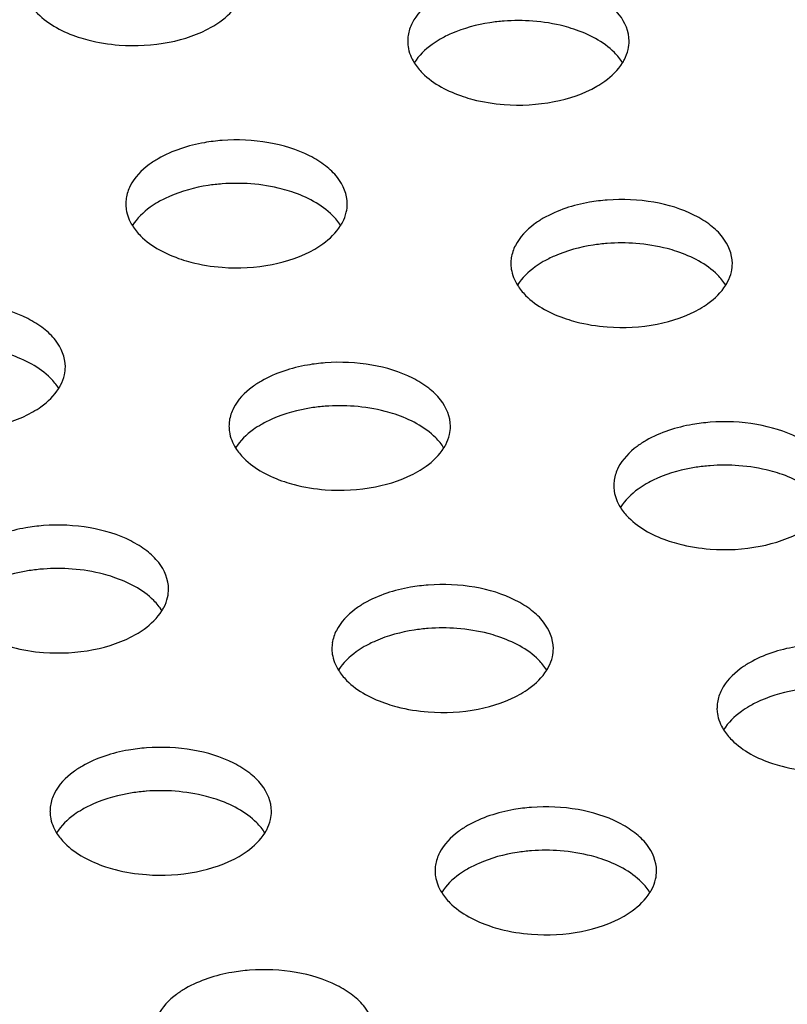
# Model space of a CAD drawing. Units: millimetres. Extents: x -561 to 1171, y -23 to 546.
# Drawn here: x -369 to -351, y 156 to 179 of the extents above; entities that cross this region are included whole.
import ezdxf

# ---------------------------------------------------------------- set-up
doc = ezdxf.new("R2010")
doc.units = ezdxf.units.MM
doc.header["$LTSCALE"] = 23.1
doc.layers.add('02___PRT_ALL_AXES', color=7, linetype='CONTINUOUS')

msp = doc.modelspace()

# ---------------------------------------------------------------- linework, layer by layer
at = {"layer": '02___PRT_ALL_AXES', "color": 7, "linetype": 'Continuous'}
for centre, radius, start, end in [((-357.291, 174.183), 4.303, 85.6671, 94.3158), ((-358.954, 178.022), 0.836, 171.3246, 180.0012), ((-363.655, 170.508), 4.303, 85.6671, 94.3158), ((-365.318, 174.348), 0.836, 171.3246, 180.0012), ((-354.962, 169.164), 4.303, 85.6671, 94.3158), ((-356.625, 173.003), 0.836, 171.3246, 180.0012), ((-361.326, 165.489), 4.303, 85.6671, 94.3158), ((-362.989, 169.329), 0.836, 171.3246, 180.0012), ((-352.639, 164.148), 4.303, 85.6671, 94.3158), ((-354.302, 167.987), 0.836, 171.3246, 180.0012), ((-367.69, 161.815), 4.303, 85.6671, 94.3158), ((-359.003, 160.474), 4.303, 85.6671, 94.3158), ((-360.665, 164.313), 0.836, 171.3246, 180.0012), ((-351.972, 162.968), 0.836, 171.3246, 180.0012), ((-365.367, 156.8), 4.303, 85.6671, 94.3158), ((-367.029, 160.639), 0.836, 171.3246, 180.0012), ((-356.673, 155.455), 4.303, 85.6671, 94.3158), ((-358.336, 159.294), 0.836, 171.3246, 180.0012)]:
    msp.add_arc(centre, radius, start, end, dxfattribs=at)
for points, knots in [([(-354.791, 178.022), (-354.791, 178.234), (-354.936, 178.573), (-355.287, 178.901), (-355.792, 179.213), (-356.586, 179.448), (-357.265, 179.479), (-357.615, 179.453)], [0, 0, 0, 0, 0.183851, 0.292865, 0.41552, 0.695599, 1, 1, 1, 1]), ([(-359.059, 179.042), (-359.13, 179.001), (-359.377, 178.841), (-359.593, 178.619), (-359.69, 178.428)], [0, 0, 0, 0, 0.277315, 1, 1, 1, 1]), ([(-368.329, 178.872), (-368.277, 178.789), (-367.987, 178.438), (-367.562, 178.224), (-367.226, 178.113)], [0, 0, 0, 0, 0.217044, 1, 1, 1, 1]), ([(-364.21, 178.342), (-364.148, 178.379), (-363.926, 178.521), (-363.729, 178.71), (-363.627, 178.872)], [0, 0, 0, 0, 0.273395, 1, 1, 1, 1]), ([(-357.615, 178.473), (-357.722, 178.465), (-358.128, 178.419), (-358.529, 178.311), (-358.805, 178.19)], [0, 0, 0, 0, 0.261553, 1, 1, 1, 1]), ([(-356.043, 178.292), (-356.114, 178.316), (-356.416, 178.405), (-356.729, 178.455), (-356.966, 178.473)], [0, 0, 0, 0, 0.241459, 1, 1, 1, 1]), ([(-366.303, 177.932), (-365.927, 177.904), (-365.202, 177.942), (-364.506, 178.172), (-364.21, 178.342)], [0, 0, 0, 0, 0.524806, 1, 1, 1, 1]), ([(-354.94, 177.533), (-354.992, 177.616), (-355.282, 177.967), (-355.707, 178.181), (-356.043, 178.292)], [0, 0, 0, 0, 0.217044, 1, 1, 1, 1]), ([(-367.226, 178.113), (-367.154, 178.089), (-366.853, 178), (-366.54, 177.95), (-366.303, 177.932)], [0, 0, 0, 0, 0.241459, 1, 1, 1, 1]), ([(-359.791, 178.022), (-359.791, 177.98), (-359.778, 177.808), (-359.711, 177.641), (-359.642, 177.531)], [0, 0, 0, 0, 0.242543, 1, 1, 1, 1]), ([(-359.059, 178.063), (-359.121, 178.026), (-359.343, 177.884), (-359.54, 177.695), (-359.642, 177.533)], [0, 0, 0, 0, 0.273395, 1, 1, 1, 1]), ([(-354.94, 177.531), (-354.925, 177.555), (-354.87, 177.65), (-354.83, 177.755), (-354.812, 177.834)], [0, 0, 0, 0, 0.259433, 1, 1, 1, 1]), ([(-359.642, 177.531), (-359.59, 177.448), (-359.3, 177.096), (-358.875, 176.883), (-358.539, 176.771)], [0, 0, 0, 0, 0.217044, 1, 1, 1, 1]), ([(-355.523, 177.001), (-355.461, 177.037), (-355.239, 177.179), (-355.042, 177.368), (-354.94, 177.531)], [0, 0, 0, 0, 0.273395, 1, 1, 1, 1]), ([(-357.615, 176.591), (-357.239, 176.562), (-356.514, 176.6), (-355.819, 176.831), (-355.523, 177.001)], [0, 0, 0, 0, 0.524806, 1, 1, 1, 1]), ([(-358.539, 176.771), (-358.467, 176.747), (-358.166, 176.658), (-357.853, 176.609), (-357.615, 176.591)], [0, 0, 0, 0, 0.241459, 1, 1, 1, 1]), ([(-361.155, 174.348), (-361.155, 174.559), (-361.3, 174.899), (-361.65, 175.227), (-362.156, 175.538), (-362.95, 175.774), (-363.629, 175.805), (-363.979, 175.779)], [0, 0, 0, 0, 0.183851, 0.292865, 0.41552, 0.695599, 1, 1, 1, 1]), ([(-363.979, 175.779), (-364.113, 175.769), (-364.611, 175.707), (-365.104, 175.552), (-365.423, 175.368)], [0, 0, 0, 0, 0.267359, 1, 1, 1, 1]), ([(-365.423, 175.368), (-365.493, 175.327), (-365.741, 175.167), (-365.957, 174.945), (-366.054, 174.754)], [0, 0, 0, 0, 0.277315, 1, 1, 1, 1]), ([(-363.979, 174.799), (-364.086, 174.791), (-364.492, 174.745), (-364.893, 174.637), (-365.169, 174.516)], [0, 0, 0, 0, 0.261553, 1, 1, 1, 1]), ([(-362.406, 174.618), (-362.478, 174.642), (-362.78, 174.731), (-363.093, 174.781), (-363.33, 174.799)], [0, 0, 0, 0, 0.241459, 1, 1, 1, 1]), ([(-361.304, 173.859), (-361.356, 173.942), (-361.646, 174.293), (-362.071, 174.506), (-362.406, 174.618)], [0, 0, 0, 0, 0.217044, 1, 1, 1, 1]), ([(-352.461, 173.003), (-352.462, 173.215), (-352.607, 173.554), (-352.957, 173.882), (-353.463, 174.194), (-354.256, 174.429), (-354.936, 174.46), (-355.286, 174.434)], [0, 0, 0, 0, 0.183851, 0.292865, 0.41552, 0.695599, 1, 1, 1, 1]), ([(-366.155, 174.348), (-366.155, 174.306), (-366.142, 174.133), (-366.075, 173.967), (-366.006, 173.857)], [0, 0, 0, 0, 0.242543, 1, 1, 1, 1]), ([(-365.423, 174.388), (-365.485, 174.352), (-365.707, 174.21), (-365.904, 174.021), (-366.006, 173.859)], [0, 0, 0, 0, 0.273395, 1, 1, 1, 1]), ([(-355.286, 174.434), (-355.42, 174.424), (-355.918, 174.362), (-356.41, 174.207), (-356.729, 174.023)], [0, 0, 0, 0, 0.267359, 1, 1, 1, 1]), ([(-361.304, 173.857), (-361.289, 173.881), (-361.234, 173.976), (-361.194, 174.081), (-361.176, 174.16)], [0, 0, 0, 0, 0.259433, 1, 1, 1, 1]), ([(-356.729, 174.023), (-356.8, 173.982), (-357.047, 173.822), (-357.263, 173.6), (-357.36, 173.409)], [0, 0, 0, 0, 0.277315, 1, 1, 1, 1]), ([(-366.006, 173.857), (-365.954, 173.774), (-365.664, 173.422), (-365.238, 173.209), (-364.903, 173.097)], [0, 0, 0, 0, 0.217044, 1, 1, 1, 1]), ([(-361.887, 173.327), (-361.824, 173.363), (-361.603, 173.505), (-361.406, 173.694), (-361.304, 173.857)], [0, 0, 0, 0, 0.273395, 1, 1, 1, 1]), ([(-355.286, 173.454), (-355.392, 173.446), (-355.799, 173.4), (-356.2, 173.292), (-356.476, 173.171)], [0, 0, 0, 0, 0.261553, 1, 1, 1, 1]), ([(-353.713, 173.273), (-353.785, 173.297), (-354.087, 173.386), (-354.399, 173.436), (-354.637, 173.454)], [0, 0, 0, 0, 0.241459, 1, 1, 1, 1]), ([(-363.979, 172.916), (-363.603, 172.888), (-362.878, 172.926), (-362.182, 173.156), (-361.887, 173.327)], [0, 0, 0, 0, 0.524806, 1, 1, 1, 1]), ([(-352.61, 172.514), (-352.662, 172.597), (-352.953, 172.948), (-353.378, 173.162), (-353.713, 173.273)], [0, 0, 0, 0, 0.217044, 1, 1, 1, 1]), ([(-364.903, 173.097), (-364.831, 173.073), (-364.53, 172.984), (-364.217, 172.935), (-363.979, 172.916)], [0, 0, 0, 0, 0.241459, 1, 1, 1, 1]), ([(-357.461, 173.003), (-357.461, 172.961), (-357.448, 172.789), (-357.382, 172.622), (-357.312, 172.512)], [0, 0, 0, 0, 0.242543, 1, 1, 1, 1]), ([(-356.729, 173.044), (-356.792, 173.007), (-357.013, 172.865), (-357.211, 172.676), (-357.312, 172.514)], [0, 0, 0, 0, 0.273395, 1, 1, 1, 1]), ([(-352.61, 172.512), (-352.595, 172.536), (-352.54, 172.631), (-352.501, 172.736), (-352.483, 172.815)], [0, 0, 0, 0, 0.259433, 1, 1, 1, 1]), ([(-357.312, 172.512), (-357.26, 172.429), (-356.97, 172.077), (-356.545, 171.864), (-356.21, 171.752)], [0, 0, 0, 0, 0.217044, 1, 1, 1, 1]), ([(-353.194, 171.982), (-353.131, 172.018), (-352.909, 172.16), (-352.712, 172.349), (-352.61, 172.512)], [0, 0, 0, 0, 0.273395, 1, 1, 1, 1]), ([(-367.519, 170.673), (-367.519, 170.885), (-367.664, 171.225), (-368.014, 171.553), (-368.52, 171.864), (-369.313, 172.1), (-369.993, 172.131), (-370.343, 172.104)], [0, 0, 0, 0, 0.183851, 0.292865, 0.41552, 0.695599, 1, 1, 1, 1]), ([(-355.286, 171.572), (-354.91, 171.543), (-354.185, 171.581), (-353.489, 171.811), (-353.194, 171.982)], [0, 0, 0, 0, 0.524806, 1, 1, 1, 1]), ([(-356.21, 171.752), (-356.138, 171.728), (-355.836, 171.639), (-355.523, 171.59), (-355.286, 171.572)], [0, 0, 0, 0, 0.241459, 1, 1, 1, 1]), ([(-367.668, 170.184), (-367.72, 170.268), (-368.01, 170.619), (-368.435, 170.832), (-368.77, 170.944)], [0, 0, 0, 0, 0.217044, 1, 1, 1, 1]), ([(-361.65, 170.76), (-361.784, 170.75), (-362.282, 170.688), (-362.774, 170.533), (-363.093, 170.349)], [0, 0, 0, 0, 0.267359, 1, 1, 1, 1]), ([(-358.825, 169.329), (-358.825, 169.54), (-358.971, 169.88), (-359.321, 170.208), (-359.827, 170.519), (-360.62, 170.755), (-361.3, 170.786), (-361.65, 170.76)], [0, 0, 0, 0, 0.183851, 0.292865, 0.41552, 0.695599, 1, 1, 1, 1]), ([(-367.668, 170.182), (-367.653, 170.207), (-367.598, 170.302), (-367.558, 170.407), (-367.54, 170.486)], [0, 0, 0, 0, 0.259433, 1, 1, 1, 1]), ([(-363.093, 170.349), (-363.164, 170.308), (-363.411, 170.148), (-363.627, 169.926), (-363.724, 169.735)], [0, 0, 0, 0, 0.277315, 1, 1, 1, 1]), ([(-368.251, 169.653), (-368.188, 169.689), (-367.967, 169.831), (-367.77, 170.02), (-367.668, 170.182)], [0, 0, 0, 0, 0.273395, 1, 1, 1, 1]), ([(-370.343, 169.242), (-369.967, 169.214), (-369.242, 169.252), (-368.546, 169.482), (-368.251, 169.653)], [0, 0, 0, 0, 0.524806, 1, 1, 1, 1]), ([(-361.65, 169.78), (-361.756, 169.772), (-362.162, 169.726), (-362.563, 169.618), (-362.84, 169.497)], [0, 0, 0, 0, 0.261553, 1, 1, 1, 1]), ([(-360.077, 169.599), (-360.149, 169.623), (-360.451, 169.712), (-360.763, 169.762), (-361.001, 169.78)], [0, 0, 0, 0, 0.241459, 1, 1, 1, 1]), ([(-358.974, 168.84), (-359.026, 168.923), (-359.317, 169.274), (-359.742, 169.487), (-360.077, 169.599)], [0, 0, 0, 0, 0.217044, 1, 1, 1, 1]), ([(-363.093, 169.369), (-363.156, 169.333), (-363.377, 169.191), (-363.574, 169.002), (-363.676, 168.84)], [0, 0, 0, 0, 0.273395, 1, 1, 1, 1]), ([(-352.962, 169.418), (-353.096, 169.408), (-353.594, 169.347), (-354.087, 169.192), (-354.406, 169.008)], [0, 0, 0, 0, 0.267359, 1, 1, 1, 1]), ([(-350.138, 167.987), (-350.138, 168.199), (-350.284, 168.538), (-350.634, 168.867), (-351.14, 169.178), (-351.933, 169.414), (-352.613, 169.445), (-352.962, 169.418)], [0, 0, 0, 0, 0.183851, 0.292865, 0.41552, 0.695599, 1, 1, 1, 1]), ([(-363.825, 169.329), (-363.825, 169.287), (-363.812, 169.114), (-363.745, 168.948), (-363.676, 168.838)], [0, 0, 0, 0, 0.242543, 1, 1, 1, 1]), ([(-358.974, 168.838), (-358.959, 168.862), (-358.904, 168.957), (-358.865, 169.062), (-358.846, 169.141)], [0, 0, 0, 0, 0.259433, 1, 1, 1, 1]), ([(-354.406, 169.008), (-354.477, 168.967), (-354.724, 168.806), (-354.94, 168.584), (-355.037, 168.394)], [0, 0, 0, 0, 0.277315, 1, 1, 1, 1]), ([(-363.676, 168.838), (-363.624, 168.755), (-363.334, 168.403), (-362.909, 168.19), (-362.574, 168.078)], [0, 0, 0, 0, 0.217044, 1, 1, 1, 1]), ([(-359.558, 168.308), (-359.495, 168.344), (-359.273, 168.486), (-359.076, 168.675), (-358.974, 168.838)], [0, 0, 0, 0, 0.273395, 1, 1, 1, 1]), ([(-361.65, 167.897), (-361.274, 167.869), (-360.549, 167.907), (-359.853, 168.137), (-359.558, 168.308)], [0, 0, 0, 0, 0.524806, 1, 1, 1, 1]), ([(-352.962, 168.438), (-353.069, 168.43), (-353.475, 168.384), (-353.876, 168.277), (-354.152, 168.155)], [0, 0, 0, 0, 0.261553, 1, 1, 1, 1]), ([(-351.39, 168.258), (-351.462, 168.282), (-351.763, 168.371), (-352.076, 168.42), (-352.314, 168.438)], [0, 0, 0, 0, 0.241459, 1, 1, 1, 1]), ([(-350.287, 167.498), (-350.339, 167.581), (-350.629, 167.933), (-351.054, 168.146), (-351.39, 168.258)], [0, 0, 0, 0, 0.217044, 1, 1, 1, 1]), ([(-362.574, 168.078), (-362.502, 168.054), (-362.2, 167.965), (-361.887, 167.915), (-361.65, 167.897)], [0, 0, 0, 0, 0.241459, 1, 1, 1, 1]), ([(-354.406, 168.028), (-354.468, 167.992), (-354.69, 167.85), (-354.887, 167.661), (-354.989, 167.498)], [0, 0, 0, 0, 0.273395, 1, 1, 1, 1]), ([(-355.138, 167.987), (-355.138, 167.945), (-355.125, 167.773), (-355.058, 167.607), (-354.989, 167.496)], [0, 0, 0, 0, 0.242543, 1, 1, 1, 1]), ([(-354.989, 167.496), (-354.937, 167.413), (-354.647, 167.062), (-354.222, 166.848), (-353.886, 166.737)], [0, 0, 0, 0, 0.217044, 1, 1, 1, 1]), ([(-368.014, 167.085), (-368.148, 167.075), (-368.646, 167.014), (-369.138, 166.859), (-369.457, 166.675)], [0, 0, 0, 0, 0.267359, 1, 1, 1, 1]), ([(-365.189, 165.654), (-365.189, 165.866), (-365.335, 166.206), (-365.685, 166.534), (-366.191, 166.845), (-366.984, 167.081), (-367.664, 167.112), (-368.014, 167.085)], [0, 0, 0, 0, 0.183851, 0.292865, 0.41552, 0.695599, 1, 1, 1, 1]), ([(-352.962, 166.556), (-352.587, 166.528), (-351.862, 166.566), (-351.166, 166.796), (-350.87, 166.967)], [0, 0, 0, 0, 0.524806, 1, 1, 1, 1]), ([(-353.886, 166.737), (-353.814, 166.713), (-353.513, 166.624), (-353.2, 166.574), (-352.962, 166.556)], [0, 0, 0, 0, 0.241459, 1, 1, 1, 1]), ([(-368.014, 166.106), (-368.12, 166.098), (-368.526, 166.052), (-368.927, 165.944), (-369.204, 165.823)], [0, 0, 0, 0, 0.261553, 1, 1, 1, 1]), ([(-366.441, 165.925), (-366.513, 165.949), (-366.814, 166.038), (-367.127, 166.088), (-367.365, 166.106)], [0, 0, 0, 0, 0.241459, 1, 1, 1, 1]), ([(-365.338, 165.165), (-365.39, 165.249), (-365.681, 165.6), (-366.106, 165.813), (-366.441, 165.925)], [0, 0, 0, 0, 0.217044, 1, 1, 1, 1]), ([(-359.326, 165.744), (-359.46, 165.734), (-359.958, 165.672), (-360.451, 165.518), (-360.77, 165.334)], [0, 0, 0, 0, 0.267359, 1, 1, 1, 1]), ([(-356.502, 164.313), (-356.502, 164.525), (-356.647, 164.864), (-356.998, 165.193), (-357.504, 165.504), (-358.297, 165.74), (-358.976, 165.771), (-359.326, 165.744)], [0, 0, 0, 0, 0.183851, 0.292865, 0.41552, 0.695599, 1, 1, 1, 1]), ([(-365.338, 165.163), (-365.323, 165.188), (-365.268, 165.283), (-365.228, 165.387), (-365.21, 165.467)], [0, 0, 0, 0, 0.259433, 1, 1, 1, 1]), ([(-365.921, 164.634), (-365.859, 164.67), (-365.637, 164.812), (-365.44, 165.001), (-365.338, 165.163)], [0, 0, 0, 0, 0.273395, 1, 1, 1, 1]), ([(-360.77, 165.334), (-360.841, 165.293), (-361.088, 165.132), (-361.304, 164.91), (-361.401, 164.72)], [0, 0, 0, 0, 0.277315, 1, 1, 1, 1]), ([(-359.326, 164.764), (-359.433, 164.756), (-359.839, 164.71), (-360.24, 164.603), (-360.516, 164.481)], [0, 0, 0, 0, 0.261553, 1, 1, 1, 1]), ([(-357.754, 164.584), (-357.826, 164.608), (-358.127, 164.697), (-358.44, 164.746), (-358.678, 164.764)], [0, 0, 0, 0, 0.241459, 1, 1, 1, 1]), ([(-368.014, 164.223), (-367.638, 164.195), (-366.913, 164.233), (-366.217, 164.463), (-365.921, 164.634)], [0, 0, 0, 0, 0.524806, 1, 1, 1, 1]), ([(-356.651, 163.824), (-356.703, 163.907), (-356.993, 164.258), (-357.418, 164.472), (-357.754, 164.584)], [0, 0, 0, 0, 0.217044, 1, 1, 1, 1]), ([(-368.938, 164.404), (-368.866, 164.38), (-368.564, 164.291), (-368.251, 164.241), (-368.014, 164.223)], [0, 0, 0, 0, 0.241459, 1, 1, 1, 1]), ([(-361.502, 164.313), (-361.502, 164.271), (-361.489, 164.099), (-361.422, 163.933), (-361.353, 163.822)], [0, 0, 0, 0, 0.242543, 1, 1, 1, 1]), ([(-360.77, 164.354), (-360.832, 164.318), (-361.054, 164.175), (-361.251, 163.987), (-361.353, 163.824)], [0, 0, 0, 0, 0.273395, 1, 1, 1, 1]), ([(-350.633, 164.399), (-350.767, 164.389), (-351.265, 164.328), (-351.758, 164.173), (-352.076, 163.989)], [0, 0, 0, 0, 0.267359, 1, 1, 1, 1]), ([(-356.651, 163.822), (-356.636, 163.846), (-356.581, 163.942), (-356.541, 164.046), (-356.523, 164.126)], [0, 0, 0, 0, 0.259433, 1, 1, 1, 1]), ([(-361.353, 163.822), (-361.301, 163.739), (-361.011, 163.388), (-360.586, 163.174), (-360.25, 163.062)], [0, 0, 0, 0, 0.217044, 1, 1, 1, 1]), ([(-357.234, 163.292), (-357.172, 163.328), (-356.95, 163.471), (-356.753, 163.659), (-356.651, 163.822)], [0, 0, 0, 0, 0.273395, 1, 1, 1, 1]), ([(-352.076, 163.989), (-352.147, 163.948), (-352.394, 163.787), (-352.611, 163.565), (-352.707, 163.375)], [0, 0, 0, 0, 0.277315, 1, 1, 1, 1]), ([(-350.633, 163.419), (-350.74, 163.411), (-351.146, 163.365), (-351.547, 163.258), (-351.823, 163.136)], [0, 0, 0, 0, 0.261553, 1, 1, 1, 1]), ([(-359.326, 162.882), (-358.951, 162.853), (-358.226, 162.891), (-357.53, 163.122), (-357.234, 163.292)], [0, 0, 0, 0, 0.524806, 1, 1, 1, 1]), ([(-360.25, 163.062), (-360.178, 163.038), (-359.877, 162.949), (-359.564, 162.9), (-359.326, 162.882)], [0, 0, 0, 0, 0.241459, 1, 1, 1, 1]), ([(-352.809, 162.968), (-352.809, 162.926), (-352.795, 162.754), (-352.729, 162.588), (-352.659, 162.477)], [0, 0, 0, 0, 0.242543, 1, 1, 1, 1]), ([(-352.076, 163.009), (-352.139, 162.973), (-352.361, 162.831), (-352.558, 162.642), (-352.66, 162.479)], [0, 0, 0, 0, 0.273395, 1, 1, 1, 1]), ([(-352.659, 162.477), (-352.608, 162.394), (-352.317, 162.043), (-351.892, 161.829), (-351.557, 161.718)], [0, 0, 0, 0, 0.217044, 1, 1, 1, 1]), ([(-365.69, 162.07), (-365.824, 162.06), (-366.322, 161.998), (-366.815, 161.843), (-367.134, 161.659)], [0, 0, 0, 0, 0.267359, 1, 1, 1, 1]), ([(-362.866, 160.639), (-362.866, 160.851), (-363.011, 161.19), (-363.362, 161.518), (-363.868, 161.83), (-364.661, 162.065), (-365.34, 162.096), (-365.69, 162.07)], [0, 0, 0, 0, 0.183851, 0.292865, 0.41552, 0.695599, 1, 1, 1, 1]), ([(-367.134, 161.659), (-367.205, 161.618), (-367.452, 161.458), (-367.668, 161.236), (-367.765, 161.045)], [0, 0, 0, 0, 0.277315, 1, 1, 1, 1]), ([(-351.557, 161.718), (-351.485, 161.694), (-351.183, 161.605), (-350.871, 161.555), (-350.633, 161.537)], [0, 0, 0, 0, 0.241459, 1, 1, 1, 1]), ([(-365.69, 161.09), (-365.797, 161.082), (-366.203, 161.036), (-366.604, 160.928), (-366.88, 160.807)], [0, 0, 0, 0, 0.261553, 1, 1, 1, 1]), ([(-364.118, 160.909), (-364.19, 160.933), (-364.491, 161.022), (-364.804, 161.072), (-365.041, 161.09)], [0, 0, 0, 0, 0.241459, 1, 1, 1, 1]), ([(-363.015, 160.15), (-363.067, 160.233), (-363.357, 160.584), (-363.782, 160.798), (-364.118, 160.909)], [0, 0, 0, 0, 0.217044, 1, 1, 1, 1]), ([(-367.134, 160.68), (-367.196, 160.643), (-367.418, 160.501), (-367.615, 160.312), (-367.717, 160.15)], [0, 0, 0, 0, 0.273395, 1, 1, 1, 1]), ([(-356.997, 160.725), (-357.131, 160.715), (-357.629, 160.653), (-358.122, 160.499), (-358.44, 160.315)], [0, 0, 0, 0, 0.267359, 1, 1, 1, 1]), ([(-354.172, 159.294), (-354.173, 159.506), (-354.318, 159.845), (-354.668, 160.173), (-355.174, 160.485), (-355.967, 160.721), (-356.647, 160.752), (-356.997, 160.725)], [0, 0, 0, 0, 0.183851, 0.292865, 0.41552, 0.695599, 1, 1, 1, 1]), ([(-367.866, 160.639), (-367.866, 160.597), (-367.853, 160.425), (-367.786, 160.259), (-367.717, 160.148)], [0, 0, 0, 0, 0.242543, 1, 1, 1, 1]), ([(-363.015, 160.148), (-363, 160.172), (-362.945, 160.267), (-362.905, 160.372), (-362.887, 160.451)], [0, 0, 0, 0, 0.259433, 1, 1, 1, 1]), ([(-358.44, 160.315), (-358.511, 160.274), (-358.758, 160.113), (-358.975, 159.891), (-359.071, 159.701)], [0, 0, 0, 0, 0.277315, 1, 1, 1, 1]), ([(-367.717, 160.148), (-367.665, 160.065), (-367.375, 159.714), (-366.95, 159.5), (-366.614, 159.388)], [0, 0, 0, 0, 0.217044, 1, 1, 1, 1]), ([(-363.598, 159.618), (-363.536, 159.654), (-363.314, 159.797), (-363.117, 159.985), (-363.015, 160.148)], [0, 0, 0, 0, 0.273395, 1, 1, 1, 1]), ([(-365.69, 159.208), (-365.314, 159.179), (-364.589, 159.217), (-363.894, 159.448), (-363.598, 159.618)], [0, 0, 0, 0, 0.524806, 1, 1, 1, 1]), ([(-356.997, 159.745), (-357.104, 159.737), (-357.51, 159.691), (-357.911, 159.584), (-358.187, 159.462)], [0, 0, 0, 0, 0.261553, 1, 1, 1, 1]), ([(-355.424, 159.565), (-355.496, 159.589), (-355.798, 159.678), (-356.11, 159.727), (-356.348, 159.745)], [0, 0, 0, 0, 0.241459, 1, 1, 1, 1]), ([(-366.614, 159.388), (-366.542, 159.364), (-366.241, 159.275), (-365.928, 159.226), (-365.69, 159.208)], [0, 0, 0, 0, 0.241459, 1, 1, 1, 1]), ([(-354.322, 158.805), (-354.374, 158.888), (-354.664, 159.239), (-355.089, 159.453), (-355.424, 159.565)], [0, 0, 0, 0, 0.217044, 1, 1, 1, 1]), ([(-359.172, 159.294), (-359.172, 159.252), (-359.159, 159.08), (-359.093, 158.914), (-359.023, 158.803)], [0, 0, 0, 0, 0.242543, 1, 1, 1, 1]), ([(-358.44, 159.335), (-358.503, 159.299), (-358.725, 159.156), (-358.922, 158.968), (-359.023, 158.805)], [0, 0, 0, 0, 0.273395, 1, 1, 1, 1]), ([(-354.322, 158.803), (-354.306, 158.827), (-354.251, 158.923), (-354.212, 159.027), (-354.194, 159.107)], [0, 0, 0, 0, 0.259433, 1, 1, 1, 1]), ([(-359.023, 158.803), (-358.971, 158.72), (-358.681, 158.369), (-358.256, 158.155), (-357.921, 158.043)], [0, 0, 0, 0, 0.217044, 1, 1, 1, 1]), ([(-354.905, 158.273), (-354.842, 158.309), (-354.62, 158.452), (-354.423, 158.64), (-354.322, 158.803)], [0, 0, 0, 0, 0.273395, 1, 1, 1, 1]), ([(-356.997, 157.863), (-356.621, 157.834), (-355.896, 157.872), (-355.2, 158.103), (-354.905, 158.273)], [0, 0, 0, 0, 0.524806, 1, 1, 1, 1]), ([(-357.921, 158.043), (-357.849, 158.019), (-357.547, 157.93), (-357.235, 157.881), (-356.997, 157.863)], [0, 0, 0, 0, 0.241459, 1, 1, 1, 1]), ([(-363.361, 157.051), (-363.495, 157.041), (-363.993, 156.979), (-364.485, 156.824), (-364.804, 156.64)], [0, 0, 0, 0, 0.267359, 1, 1, 1, 1]), ([(-360.536, 155.62), (-360.537, 155.832), (-360.682, 156.171), (-361.032, 156.499), (-361.538, 156.811), (-362.331, 157.046), (-363.011, 157.077), (-363.361, 157.051)], [0, 0, 0, 0, 0.183851, 0.292865, 0.41552, 0.695599, 1, 1, 1, 1]), ([(-364.804, 156.64), (-364.875, 156.599), (-365.122, 156.439), (-365.338, 156.217), (-365.435, 156.026)], [0, 0, 0, 0, 0.277315, 1, 1, 1, 1])]:
    msp.add_open_spline(points, degree=3, knots=knots, dxfattribs=at)
for points in [[(-359.69, 178.428), (-359.734, 178.341), (-359.766, 178.245), (-359.781, 178.148)], [(-358.805, 178.19), (-358.892, 178.152), (-358.977, 178.11), (-359.059, 178.063)], [(-354.812, 177.834), (-354.798, 177.896), (-354.791, 177.959), (-354.791, 178.022)], [(-366.054, 174.754), (-366.098, 174.666), (-366.13, 174.571), (-366.145, 174.474)], [(-365.169, 174.516), (-365.256, 174.478), (-365.341, 174.436), (-365.423, 174.388)], [(-361.176, 174.16), (-361.162, 174.221), (-361.155, 174.285), (-361.155, 174.348)], [(-357.36, 173.409), (-357.405, 173.322), (-357.437, 173.226), (-357.452, 173.129)], [(-356.476, 173.171), (-356.562, 173.133), (-356.647, 173.091), (-356.729, 173.044)], [(-352.483, 172.815), (-352.469, 172.877), (-352.461, 172.94), (-352.461, 173.003)], [(-367.54, 170.486), (-367.526, 170.547), (-367.519, 170.61), (-367.519, 170.673)], [(-363.724, 169.735), (-363.769, 169.647), (-363.801, 169.552), (-363.816, 169.455)], [(-362.84, 169.497), (-362.926, 169.459), (-363.011, 169.417), (-363.093, 169.369)], [(-358.846, 169.141), (-358.833, 169.202), (-358.825, 169.266), (-358.825, 169.329)], [(-355.037, 168.394), (-355.081, 168.306), (-355.114, 168.211), (-355.128, 168.113)], [(-354.152, 168.155), (-354.239, 168.117), (-354.324, 168.075), (-354.406, 168.028)], [(-365.21, 165.467), (-365.197, 165.528), (-365.189, 165.591), (-365.189, 165.654)], [(-361.401, 164.72), (-361.445, 164.632), (-361.478, 164.536), (-361.492, 164.439)], [(-360.516, 164.481), (-360.603, 164.443), (-360.688, 164.401), (-360.77, 164.354)], [(-356.523, 164.126), (-356.509, 164.187), (-356.502, 164.25), (-356.502, 164.313)], [(-352.707, 163.375), (-352.752, 163.287), (-352.784, 163.192), (-352.799, 163.094)], [(-351.823, 163.136), (-351.91, 163.098), (-351.994, 163.056), (-352.076, 163.009)], [(-367.765, 161.045), (-367.809, 160.958), (-367.841, 160.862), (-367.856, 160.765)], [(-366.88, 160.807), (-366.967, 160.769), (-367.052, 160.727), (-367.134, 160.68)], [(-362.887, 160.451), (-362.873, 160.513), (-362.866, 160.576), (-362.866, 160.639)], [(-359.071, 159.701), (-359.116, 159.613), (-359.148, 159.517), (-359.163, 159.42)], [(-358.187, 159.462), (-358.274, 159.424), (-358.358, 159.382), (-358.44, 159.335)], [(-354.194, 159.107), (-354.18, 159.168), (-354.172, 159.231), (-354.172, 159.294)]]:
    msp.add_open_spline(points, degree=3, dxfattribs=at)

doc.saveas('drawing.dxf')
